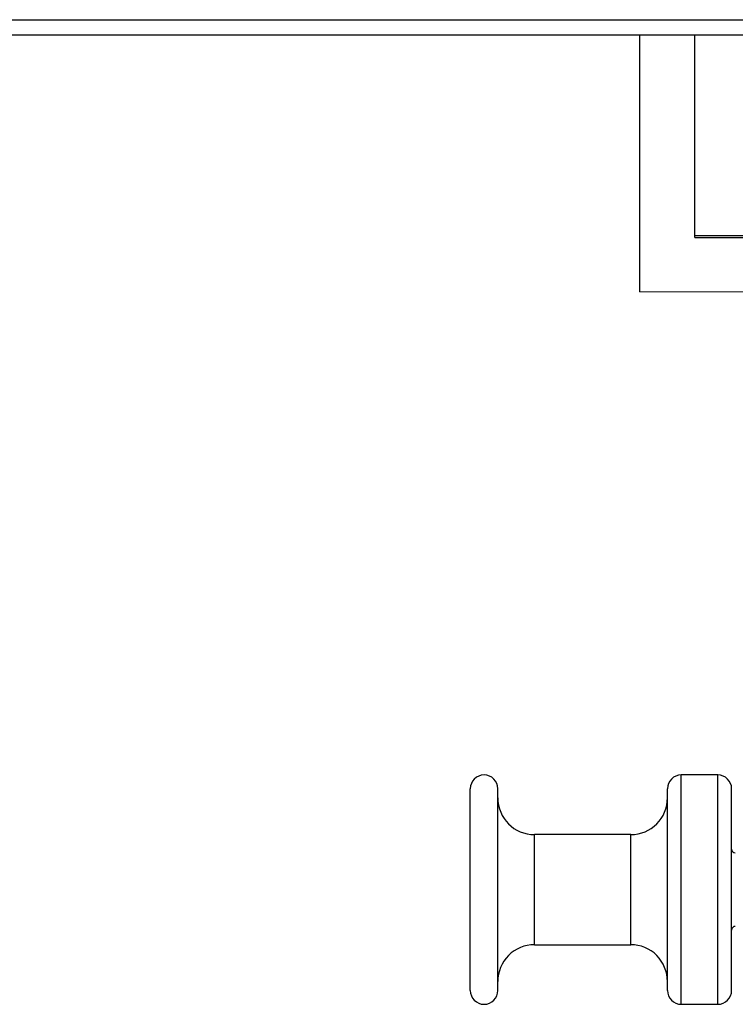
# Model space of a CAD drawing. Extents: x 0 to 841, y 0 to 594.
# Drawn here: x 759 to 775, y 433 to 454 of the extents above; entities that cross this region are included whole.
import ezdxf

# ---------------------------------------------------------------- set-up
doc = ezdxf.new("R2010")
doc.units = 0
doc.layers.get('0').update_dxf_attribs({"linetype": 'CONTINUOUS'})

msp = doc.modelspace()

# ---------------------------------------------------------------- linework, layer by layer
at = {"color": 8, "linetype": 'CONTINUOUS'}
for p, q in [((607.5434, 454.1922), (802.5434, 454.1922)), ((773.7434, 434.7907), (773.7434, 437.7248)), ((774.5434, 434.7907), (774.5434, 437.7248)), ((770.5434, 435.0164), (770.5434, 436.4248)), ((772.6434, 435.0164), (772.6434, 436.4248)), ((770.5434, 434.0248), (770.5434, 435.0164)), ((772.6434, 434.0248), (772.6434, 435.0164)), ((773.7434, 432.7248), (773.7434, 434.7907)), ((774.5434, 432.7248), (774.5434, 434.7907))]:
    msp.add_line(p, q, dxfattribs=at)
at = {"color": 7, "linetype": 'CONTINUOUS'}
for p, q in [((607.5434, 453.8616), (802.5434, 453.8616)), ((772.8434, 448.2565), (772.8434, 453.8616)), ((774.0434, 449.4419), (774.0434, 453.8616)), ((774.0434, 449.4903), (776.0434, 449.4903)), ((774.0434, 449.4419), (775.9031, 449.4475)), ((772.8434, 448.2565), (775.1434, 448.2634)), ((774.5434, 437.7248), (773.7434, 437.7248)), ((769.1434, 434.8428), (769.1434, 437.4248)), ((769.7434, 434.8428), (769.7434, 437.4248)), ((773.4434, 434.8428), (773.4434, 437.4248)), ((774.8434, 434.8428), (774.8434, 437.4248)), ((772.6434, 436.4248), (770.5434, 436.4248)), ((769.1434, 433.0248), (769.1434, 434.8428)), ((769.7434, 433.0248), (769.7434, 434.8428)), ((773.4434, 433.0248), (773.4434, 434.8428)), ((774.8434, 433.0248), (774.8434, 434.8428)), ((770.5434, 434.0248), (772.6434, 434.0248)), ((773.7434, 432.7248), (774.5434, 432.7248))]:
    msp.add_line(p, q, dxfattribs=at)
for centre, radius, start, end in [((769.4434, 437.4248), 0.3, 360, 180), ((773.7434, 437.4248), 0.3, 90.00152, 179.99962), ((774.5434, 437.4248), 0.3, 0.00038, 89.99962), ((770.5434, 437.2248), 0.8, 179.99994, 269.99963), ((772.6434, 437.2248), 0.8, 270.00067, 359.99933), ((774.9234, 436.1048), 0.08, 180.00419, 269.99581), ((774.9234, 434.3448), 0.08, 89.9969, 180.0031), ((770.5434, 433.2248), 0.8, 89.99964, 180.00079), ((772.6434, 433.2248), 0.8, 359.99994, 90.00006), ((769.4434, 433.0248), 0.3, 180, 0), ((773.7434, 433.0248), 0.3, 180.00038, 269.99848), ((774.5434, 433.0248), 0.3, 270.00038, 359.99962)]:
    msp.add_arc(centre, radius, start, end, dxfattribs=at)

doc.saveas('drawing.dxf')
